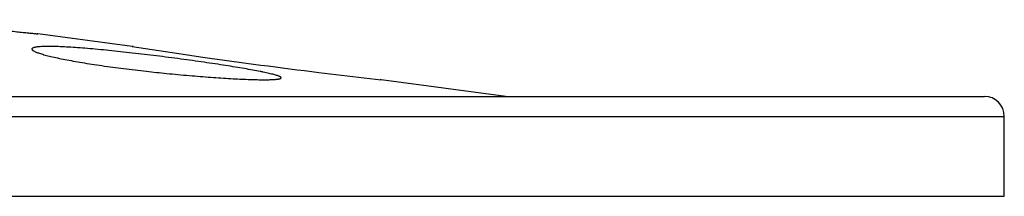
# Model space of a CAD drawing. Units: inches. Extents: x 0 to 11, y 0 to 8.5.
# Drawn here: x 3.9 to 4.9, y 2.6 to 2.8 of the extents above; entities that cross this region are included whole.
import ezdxf

# ---------------------------------------------------------------- set-up
doc = ezdxf.new("R2010")
doc.units = ezdxf.units.IN
doc.header["$LTSCALE"] = 0.605
doc.header["$MEASUREMENT"] = 0
doc.layers.get('0').update_dxf_attribs({"linetype": 'CONTINUOUS'})

msp = doc.modelspace()

# ---------------------------------------------------------------- linework, layer by layer
at = {"color": 7, "linetype": 'Continuous'}
for p, q in [((3.96687, 2.80415), (3.96595, 2.80424)), ((4.0613, 2.79156), (3.96687, 2.80415)), ((4.0625, 2.79137), (4.0613, 2.79156)), ((4.0613, 2.79156), (4.11475, 2.78341)), ((4.2488, 2.7656), (4.3113, 2.75823)), ((4.3113, 2.75823), (4.31012, 2.75836)), ((4.4363, 2.74156), (4.3113, 2.75823)), ((1.95631, 2.74156), (4.91628, 2.74156)), ((1.9363, 2.72156), (4.9363, 2.72156)), ((4.9363, 2.64156), (4.9363, 2.72156)), ((1.9363, 2.64156), (4.93629, 2.64156))]:
    msp.add_line(p, q, dxfattribs=at)
for centre, radius, start, end in [((4.78152, 7.35907), 4.62399, 261.70926, 261.92738), ((4.98025, 8.79369), 6.07231, 261.971727, 263.081527), ((4.26308, 4.44366), 1.6874, 263.62503, 263.96974), ((4.26884, 4.49826), 1.74229, 263.97021, 264.30317), ((4.9163, 2.72156), 0.02, 0, 90)]:
    msp.add_arc(centre, radius, start, end, dxfattribs=at)
for points, knots in [([(3.84187, 2.81831), (3.84996, 2.81728), (3.86584, 2.81531), (3.88543, 2.81299), (3.90042, 2.81128), (3.91091, 2.8101), (3.92074, 2.80902), (3.92981, 2.80803), (3.93805, 2.80715), (3.94535, 2.80638), (3.95083, 2.8058), (3.9547, 2.8054), (3.9572, 2.80514), (3.95942, 2.80491), (3.96135, 2.80471), (3.963, 2.80455), (3.96435, 2.80441), (3.96529, 2.80431), (3.96589, 2.80425), (3.96624, 2.80421), (3.96649, 2.80419), (3.96671, 2.80417), (3.96677, 2.80416), (3.96688, 2.80415), (3.96687, 2.80415)], [0, 0, 0, 0, 0.194479, 0.381725, 0.470315, 0.554441, 0.633302, 0.706104, 0.772137, 0.830761, 0.881379, 0.903536, 0.923515, 0.94126, 0.956724, 0.969876, 0.980686, 0.989126, 0.992448, 0.995167, 0.997282, 0.998792, 0.999698, 1, 1, 1, 1]), ([(4.08582, 2.7821), (4.07773, 2.7831), (4.06185, 2.785), (4.04226, 2.78712), (4.02725, 2.78858), (4.01676, 2.78951), (4.00692, 2.79028), (3.99784, 2.79088), (3.9896, 2.7913), (3.9833, 2.7915), (3.97874, 2.79156), (3.97571, 2.79156), (3.97294, 2.79151), (3.97044, 2.79141), (3.96823, 2.79126), (3.9663, 2.79106), (3.96466, 2.79083), (3.9633, 2.79055), (3.96237, 2.79026), (3.96177, 2.79), (3.96143, 2.78981), (3.96116, 2.78961), (3.96096, 2.78939), (3.96084, 2.78916), (3.96082, 2.789), (3.96082, 2.78892)], [0, 0, 0, 0, 0.193755, 0.380286, 0.468515, 0.55227, 0.630741, 0.703126, 0.768719, 0.826887, 0.853001, 0.877059, 0.899011, 0.918809, 0.936408, 0.951781, 0.964923, 0.975845, 0.984585, 0.988168, 0.991255, 0.993891, 0.996145, 0.998129, 1, 1, 1, 1]), ([(3.96082, 2.78892), (3.96082, 2.78884), (3.96084, 2.78868), (3.96095, 2.78844), (3.96113, 2.78819), (3.96137, 2.78793), (3.96168, 2.78767), (3.96221, 2.78729), (3.96306, 2.7868), (3.96428, 2.78622), (3.96576, 2.78561), (3.9675, 2.78497), (3.9695, 2.78432), (3.97175, 2.78364), (3.97425, 2.78295), (3.97698, 2.78224), (3.98108, 2.78123), (3.98677, 2.77996), (3.99423, 2.77845), (4.00248, 2.77692), (4.01144, 2.77538), (4.02105, 2.77384), (4.0349, 2.77178), (4.05318, 2.76932), (4.06808, 2.76755), (4.07572, 2.7667)], [0, 0, 0, 0, 0.001979, 0.004185, 0.006731, 0.009692, 0.013115, 0.01703, 0.026396, 0.037866, 0.051464, 0.067188, 0.08503, 0.104964, 0.126948, 0.150937, 0.176885, 0.234457, 0.299191, 0.370543, 0.44794, 0.530713, 0.618166, 0.804229, 1, 1, 1, 1]), ([(4.21081, 2.76016), (4.21081, 2.76022), (4.21078, 2.76036), (4.21066, 2.76055), (4.21046, 2.76075), (4.21019, 2.76095), (4.20985, 2.76116), (4.20943, 2.76138), (4.20894, 2.76161), (4.20814, 2.76194), (4.20695, 2.76237), (4.2053, 2.76289), (4.20337, 2.76343), (4.20115, 2.764), (4.19865, 2.7646), (4.19588, 2.76522), (4.19285, 2.76586), (4.1883, 2.76678), (4.18202, 2.76797), (4.1738, 2.76943), (4.16473, 2.77095), (4.15492, 2.77251), (4.14445, 2.77411), (4.13341, 2.77573), (4.12192, 2.77735), (4.10601, 2.77952), (4.09393, 2.78109), (4.08582, 2.7821)], [0, 0, 0, 0, 0.001467, 0.003211, 0.005366, 0.008003, 0.011162, 0.014864, 0.019119, 0.023934, 0.035248, 0.048807, 0.064598, 0.082599, 0.10277, 0.125059, 0.149413, 0.175777, 0.234295, 0.300038, 0.372386, 0.450653, 0.534072, 0.621866, 0.713233, 0.807358, 1, 1, 1, 1]), ([(4.09589, 2.76457), (4.1035, 2.76381), (4.11835, 2.76242), (4.13983, 2.7607), (4.15671, 2.75959), (4.1691, 2.75893), (4.17737, 2.75857), (4.18485, 2.75834), (4.19055, 2.75823), (4.19467, 2.75822), (4.19741, 2.75824), (4.1999, 2.7583), (4.20215, 2.75838), (4.20414, 2.75849), (4.20588, 2.75863), (4.20736, 2.75881), (4.20842, 2.75898), (4.20914, 2.75914), (4.20958, 2.75926), (4.20995, 2.75939), (4.21026, 2.75952), (4.2105, 2.75967), (4.21068, 2.75982), (4.21079, 2.75998), (4.21081, 2.7601), (4.21081, 2.76016)], [0, 0, 0, 0, 0.198497, 0.387071, 0.559295, 0.637391, 0.709185, 0.774073, 0.831478, 0.857215, 0.88091, 0.902512, 0.921976, 0.939258, 0.954334, 0.967192, 0.97783, 0.98232, 0.986263, 0.989669, 0.992554, 0.99495, 0.996912, 0.998539, 1, 1, 1, 1])]:
    msp.add_open_spline(points, degree=3, knots=knots, dxfattribs=at)

doc.saveas('drawing.dxf')
